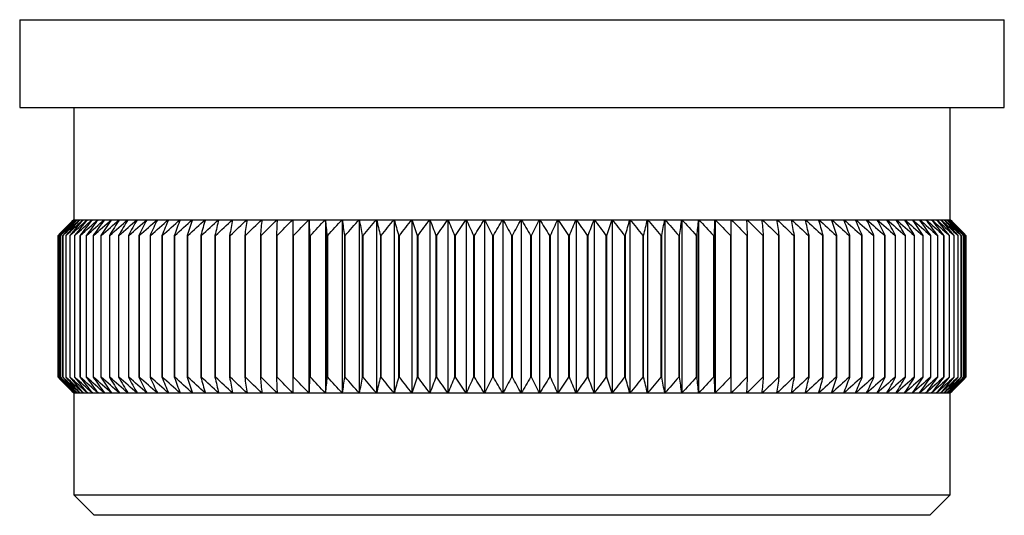
# Model space of a CAD drawing. Units: millimetres. Extents: x 10 to 584, y 10 to 410.
# Drawn here: x 231 to 279, y 194 to 219 of the extents above; entities that cross this region are included whole.
import ezdxf

# ---------------------------------------------------------------- set-up
doc = ezdxf.new("R2010")
doc.units = ezdxf.units.MM
doc.header["$LTSCALE"] = 2

msp = doc.modelspace()

# ---------------------------------------------------------------- linework, layer by layer
at = {"color": 7, "linetype": 'Continuous', "lineweight": 25}
for p, q in [((230.876, 218.765), (230.876, 214.456)), ((279.176, 214.456), (279.176, 218.765)), ((230.876, 214.456), (279.176, 214.456)), ((233.526, 214.456), (233.526, 208.956)), ((276.526, 208.956), (276.526, 214.456)), ((233.526, 208.956), (233.544, 208.956)), ((233.544, 208.956), (233.601, 208.956)), ((233.601, 208.956), (233.695, 208.956)), ((233.695, 208.956), (233.827, 208.956)), ((233.827, 208.956), (233.995, 208.956)), ((233.995, 208.956), (234.201, 208.956)), ((234.201, 208.956), (234.443, 208.956)), ((234.443, 208.956), (234.722, 208.956)), ((234.722, 208.956), (235.035, 208.956)), ((235.035, 208.956), (235.384, 208.956)), ((235.384, 208.956), (235.768, 208.956)), ((235.768, 208.956), (236.185, 208.956)), ((236.185, 208.956), (236.635, 208.956)), ((236.635, 208.956), (237.118, 208.956)), ((237.118, 208.956), (237.632, 208.956)), ((237.632, 208.956), (238.176, 208.956)), ((238.176, 208.956), (238.75, 208.956)), ((238.75, 208.956), (239.353, 208.956)), ((239.353, 208.956), (239.983, 208.956)), ((239.983, 208.956), (240.639, 208.956)), ((240.639, 208.956), (241.321, 208.956)), ((241.321, 208.956), (242.027, 208.956)), ((242.027, 208.956), (242.755, 208.956)), ((242.755, 208.956), (243.505, 208.956)), ((243.505, 208.956), (244.276, 208.956)), ((244.276, 208.956), (245.065, 208.956)), ((245.065, 208.956), (245.871, 208.956)), ((245.065, 208.956), (245.065, 200.456)), ((245.871, 208.956), (246.694, 208.956)), ((245.871, 208.956), (245.871, 200.456)), ((246.694, 208.956), (247.531, 208.956)), ((246.694, 208.956), (246.694, 200.456)), ((247.531, 208.956), (248.382, 208.956)), ((247.531, 208.956), (247.531, 200.456)), ((248.382, 208.956), (249.244, 208.956)), ((248.382, 208.956), (248.382, 200.456)), ((249.244, 208.956), (250.116, 208.956)), ((249.244, 208.956), (249.244, 200.456)), ((250.116, 208.956), (250.997, 208.956)), ((250.116, 208.956), (250.116, 200.456)), ((250.997, 208.956), (251.885, 208.956)), ((250.997, 208.956), (250.997, 200.456)), ((251.885, 208.956), (252.778, 208.956)), ((251.885, 208.956), (251.885, 200.456)), ((252.778, 208.956), (253.676, 208.956)), ((252.778, 208.956), (252.778, 200.456)), ((253.676, 208.956), (254.575, 208.956)), ((253.676, 208.956), (253.676, 200.456)), ((254.575, 208.956), (255.476, 208.956)), ((254.575, 208.956), (254.575, 200.456)), ((255.476, 208.956), (255.476, 200.456)), ((255.476, 208.956), (256.376, 208.956)), ((256.376, 208.956), (256.376, 200.456)), ((256.376, 208.956), (257.273, 208.956)), ((257.273, 208.956), (257.273, 200.456)), ((257.273, 208.956), (258.166, 208.956)), ((258.166, 208.956), (258.166, 200.456)), ((258.166, 208.956), (259.054, 208.956)), ((259.054, 208.956), (259.054, 200.456)), ((259.054, 208.956), (259.935, 208.956)), ((259.935, 208.956), (259.935, 200.456)), ((259.935, 208.956), (260.807, 208.956)), ((260.807, 208.956), (260.807, 200.456)), ((260.807, 208.956), (261.669, 208.956)), ((261.669, 208.956), (262.52, 208.956)), ((261.669, 208.956), (261.669, 200.456)), ((262.52, 208.956), (263.357, 208.956)), ((262.52, 208.956), (262.52, 200.456)), ((263.357, 208.956), (264.18, 208.956)), ((263.357, 208.956), (263.357, 200.456)), ((264.18, 208.956), (264.986, 208.956)), ((264.18, 208.956), (264.18, 200.456)), ((264.986, 208.956), (265.776, 208.956)), ((264.986, 208.956), (264.986, 200.456)), ((265.776, 208.956), (266.546, 208.956)), ((266.546, 208.956), (267.296, 208.956)), ((267.296, 208.956), (268.024, 208.956)), ((268.024, 208.956), (268.73, 208.956)), ((268.73, 208.956), (269.412, 208.956)), ((269.412, 208.956), (270.068, 208.956)), ((270.068, 208.956), (270.698, 208.956)), ((270.698, 208.956), (271.301, 208.956)), ((271.301, 208.956), (271.875, 208.956)), ((271.875, 208.956), (272.419, 208.956)), ((272.419, 208.956), (272.933, 208.956)), ((272.933, 208.956), (273.416, 208.956)), ((273.416, 208.956), (273.866, 208.956)), ((273.866, 208.956), (274.283, 208.956)), ((274.283, 208.956), (274.667, 208.956)), ((274.667, 208.956), (275.016, 208.956)), ((275.016, 208.956), (275.33, 208.956)), ((275.33, 208.956), (275.608, 208.956)), ((275.608, 208.956), (275.85, 208.956)), ((275.85, 208.956), (276.056, 208.956)), ((276.056, 208.956), (276.225, 208.956)), ((276.225, 208.956), (276.356, 208.956)), ((276.356, 208.956), (276.45, 208.956)), ((276.45, 208.956), (276.507, 208.956)), ((276.507, 208.956), (276.526, 208.956)), ((232.755, 208.181), (232.756, 208.181)), ((232.755, 208.181), (232.755, 201.231)), ((232.756, 201.231), (232.756, 208.181)), ((232.793, 208.181), (232.796, 208.181)), ((232.793, 208.181), (232.793, 201.231)), ((232.796, 201.231), (232.796, 208.181)), ((232.87, 208.181), (232.875, 208.181)), ((232.87, 208.181), (232.87, 201.231)), ((232.875, 201.231), (232.875, 208.181)), ((232.986, 208.181), (232.993, 208.181)), ((232.986, 208.181), (232.986, 201.231)), ((232.993, 201.231), (232.993, 208.181)), ((233.141, 208.181), (233.149, 208.181)), ((233.141, 208.181), (233.141, 201.231)), ((233.149, 201.231), (233.149, 208.181)), ((233.334, 208.181), (233.344, 208.181)), ((233.334, 208.181), (233.334, 201.231)), ((233.344, 201.231), (233.344, 208.181)), ((233.565, 208.181), (233.577, 208.181)), ((233.565, 208.181), (233.565, 201.231)), ((233.577, 201.231), (233.577, 208.181)), ((233.834, 208.181), (233.848, 208.181)), ((233.834, 208.181), (233.834, 201.231)), ((233.848, 201.231), (233.848, 208.181)), ((234.14, 208.181), (234.155, 208.181)), ((234.14, 208.181), (234.14, 201.231)), ((234.155, 201.231), (234.155, 208.181)), ((234.483, 208.181), (234.499, 208.181)), ((234.483, 208.181), (234.483, 201.231)), ((234.499, 201.231), (234.499, 208.181)), ((234.861, 208.181), (234.88, 208.181)), ((234.861, 208.181), (234.861, 201.231)), ((234.88, 201.231), (234.88, 208.181)), ((235.275, 208.181), (235.295, 208.181)), ((235.275, 208.181), (235.275, 201.231)), ((235.295, 201.231), (235.295, 208.181)), ((235.724, 208.181), (235.724, 201.231)), ((235.724, 208.181), (235.746, 208.181)), ((235.746, 201.231), (235.746, 208.181)), ((236.207, 208.181), (236.207, 201.231)), ((236.207, 208.181), (236.23, 208.181)), ((236.23, 201.231), (236.23, 208.181)), ((236.722, 208.181), (236.722, 201.231)), ((236.722, 208.181), (236.747, 208.181)), ((236.747, 201.231), (236.747, 208.181)), ((237.27, 208.181), (237.27, 201.231)), ((237.27, 208.181), (237.296, 208.181)), ((237.296, 201.231), (237.296, 208.181)), ((237.849, 208.181), (237.849, 201.231)), ((237.849, 208.181), (237.876, 208.181)), ((237.876, 201.231), (237.876, 208.181)), ((238.458, 208.181), (238.458, 201.231)), ((238.458, 208.181), (238.487, 208.181)), ((238.487, 201.231), (238.487, 208.181)), ((239.096, 208.181), (239.096, 201.231)), ((239.096, 208.181), (239.126, 208.181)), ((239.126, 201.231), (239.126, 208.181)), ((239.762, 208.181), (239.762, 201.231)), ((239.762, 208.181), (239.793, 208.181)), ((239.793, 201.231), (239.793, 208.181)), ((240.454, 208.181), (240.454, 201.231)), ((240.454, 208.181), (240.487, 208.181)), ((240.487, 201.231), (240.487, 208.181)), ((241.173, 208.181), (241.173, 201.231)), ((241.173, 208.181), (241.206, 208.181)), ((241.206, 201.231), (241.206, 208.181)), ((241.915, 208.181), (241.915, 201.231)), ((241.915, 208.181), (241.95, 208.181)), ((241.95, 201.231), (241.95, 208.181)), ((242.681, 208.181), (242.681, 201.231)), ((242.681, 208.181), (242.717, 208.181)), ((242.717, 201.231), (242.717, 208.181)), ((243.468, 208.181), (243.468, 201.231)), ((243.468, 208.181), (243.505, 208.181)), ((243.505, 201.231), (243.505, 208.181)), ((244.276, 208.181), (244.276, 201.231)), ((244.276, 208.181), (244.313, 208.181)), ((244.313, 201.231), (244.313, 208.181)), ((245.102, 208.181), (245.141, 208.181)), ((245.102, 208.181), (245.102, 201.231)), ((245.141, 201.231), (245.141, 208.181)), ((245.946, 208.181), (245.946, 201.231)), ((245.946, 208.181), (245.985, 208.181)), ((245.985, 201.231), (245.985, 208.181)), ((246.806, 208.181), (246.806, 201.231)), ((246.806, 208.181), (246.846, 208.181)), ((246.846, 201.231), (246.846, 208.181)), ((247.68, 208.181), (247.721, 208.181)), ((247.68, 208.181), (247.68, 201.231)), ((247.721, 201.231), (247.721, 208.181)), ((248.567, 208.181), (248.567, 201.231)), ((248.567, 208.181), (248.608, 208.181)), ((248.608, 201.231), (248.608, 208.181)), ((249.465, 208.181), (249.465, 201.231)), ((249.465, 208.181), (249.507, 208.181)), ((249.507, 201.231), (249.507, 208.181)), ((250.373, 208.181), (250.416, 208.181)), ((250.373, 208.181), (250.373, 201.231)), ((250.416, 201.231), (250.416, 208.181)), ((251.29, 208.181), (251.29, 201.231)), ((251.29, 208.181), (251.332, 208.181)), ((251.332, 201.231), (251.332, 208.181)), ((252.212, 208.181), (252.212, 201.231)), ((252.212, 208.181), (252.255, 208.181)), ((252.255, 201.231), (252.255, 208.181)), ((253.14, 208.181), (253.14, 201.231)), ((253.14, 208.181), (253.183, 208.181)), ((253.183, 201.231), (253.183, 208.181)), ((254.071, 208.181), (254.071, 201.231)), ((254.071, 208.181), (254.114, 208.181)), ((254.114, 201.231), (254.114, 208.181)), ((255.004, 208.181), (255.004, 201.231)), ((255.004, 208.181), (255.047, 208.181)), ((255.047, 201.231), (255.047, 208.181)), ((255.937, 208.181), (255.937, 201.231)), ((255.937, 208.181), (255.98, 208.181)), ((255.98, 201.231), (255.98, 208.181)), ((256.868, 208.181), (256.911, 208.181)), ((256.868, 208.181), (256.868, 201.231)), ((256.911, 201.231), (256.911, 208.181)), ((257.796, 208.181), (257.796, 201.231)), ((257.796, 208.181), (257.839, 208.181)), ((257.839, 201.231), (257.839, 208.181)), ((258.719, 208.181), (258.719, 201.231)), ((258.719, 208.181), (258.762, 208.181)), ((258.762, 201.231), (258.762, 208.181)), ((259.636, 208.181), (259.636, 201.231)), ((259.636, 208.181), (259.678, 208.181)), ((259.678, 201.231), (259.678, 208.181)), ((260.544, 208.181), (260.586, 208.181)), ((260.544, 208.181), (260.544, 201.231)), ((260.586, 201.231), (260.586, 208.181)), ((261.443, 208.181), (261.443, 201.231)), ((261.443, 208.181), (261.484, 208.181)), ((261.484, 201.231), (261.484, 208.181)), ((262.331, 208.181), (262.331, 201.231)), ((262.331, 208.181), (262.372, 208.181)), ((262.372, 201.231), (262.372, 208.181)), ((263.205, 208.181), (263.205, 201.231)), ((263.205, 208.181), (263.246, 208.181)), ((263.246, 201.231), (263.246, 208.181)), ((264.066, 208.181), (264.105, 208.181)), ((264.066, 208.181), (264.066, 201.231)), ((264.105, 201.231), (264.105, 208.181)), ((264.91, 208.181), (264.949, 208.181)), ((264.91, 208.181), (264.91, 201.231)), ((264.949, 201.231), (264.949, 208.181)), ((265.738, 208.181), (265.776, 208.181)), ((265.738, 208.181), (265.738, 201.231)), ((265.776, 201.231), (265.776, 208.181)), ((266.546, 208.181), (266.546, 201.231)), ((266.546, 208.181), (266.583, 208.181)), ((266.583, 201.231), (266.583, 208.181)), ((267.334, 208.181), (267.334, 201.231)), ((267.334, 208.181), (267.37, 208.181)), ((267.37, 201.231), (267.37, 208.181)), ((268.101, 208.181), (268.136, 208.181)), ((268.101, 208.181), (268.101, 201.231)), ((268.136, 201.231), (268.136, 208.181)), ((268.845, 208.181), (268.879, 208.181)), ((268.845, 208.181), (268.845, 201.231)), ((268.879, 201.231), (268.879, 208.181)), ((269.564, 208.181), (269.564, 201.231)), ((269.564, 208.181), (269.597, 208.181)), ((269.597, 201.231), (269.597, 208.181)), ((270.258, 208.181), (270.29, 208.181)), ((270.258, 208.181), (270.258, 201.231)), ((270.29, 201.231), (270.29, 208.181)), ((270.925, 208.181), (270.956, 208.181)), ((270.925, 208.181), (270.925, 201.231)), ((270.956, 201.231), (270.956, 208.181)), ((271.565, 208.181), (271.594, 208.181)), ((271.565, 208.181), (271.565, 201.231)), ((271.594, 201.231), (271.594, 208.181)), ((272.175, 208.181), (272.175, 201.231)), ((272.175, 208.181), (272.203, 208.181)), ((272.203, 201.231), (272.203, 208.181)), ((272.755, 208.181), (272.755, 201.231)), ((272.755, 208.181), (272.781, 208.181)), ((272.781, 201.231), (272.781, 208.181)), ((273.304, 208.181), (273.329, 208.181)), ((273.304, 208.181), (273.304, 201.231)), ((273.329, 201.231), (273.329, 208.181)), ((273.821, 208.181), (273.821, 201.231)), ((273.821, 208.181), (273.845, 208.181)), ((273.845, 201.231), (273.845, 208.181)), ((274.305, 208.181), (274.305, 201.231)), ((274.305, 208.181), (274.327, 208.181)), ((274.327, 201.231), (274.327, 208.181)), ((274.756, 208.181), (274.756, 201.231)), ((274.756, 208.181), (274.776, 208.181)), ((274.776, 201.231), (274.776, 208.181)), ((275.171, 208.181), (275.171, 201.231)), ((275.171, 208.181), (275.19, 208.181)), ((275.19, 201.231), (275.19, 208.181)), ((275.552, 208.181), (275.552, 201.231)), ((275.552, 208.181), (275.568, 208.181)), ((275.568, 201.231), (275.568, 208.181)), ((275.896, 208.181), (275.911, 208.181)), ((275.896, 208.181), (275.896, 201.231)), ((275.911, 201.231), (275.911, 208.181)), ((276.204, 208.181), (276.204, 201.231)), ((276.204, 208.181), (276.217, 208.181)), ((276.217, 201.231), (276.217, 208.181)), ((276.474, 208.181), (276.486, 208.181)), ((276.474, 208.181), (276.474, 201.231)), ((276.486, 201.231), (276.486, 208.181)), ((276.707, 208.181), (276.707, 201.231)), ((276.707, 208.181), (276.717, 208.181)), ((276.717, 201.231), (276.717, 208.181)), ((276.902, 208.181), (276.902, 201.231)), ((276.902, 208.181), (276.91, 208.181)), ((276.91, 201.231), (276.91, 208.181)), ((277.058, 208.181), (277.058, 201.231)), ((277.058, 208.181), (277.065, 208.181)), ((277.065, 201.231), (277.065, 208.181)), ((277.176, 208.181), (277.181, 208.181)), ((277.176, 208.181), (277.176, 201.231)), ((277.181, 201.231), (277.181, 208.181)), ((277.255, 208.181), (277.255, 201.231)), ((277.255, 208.181), (277.258, 208.181)), ((277.258, 201.231), (277.258, 208.181)), ((277.295, 208.181), (277.295, 201.231)), ((277.295, 208.181), (277.296, 208.181)), ((277.296, 201.231), (277.296, 208.181)), ((232.755, 201.231), (232.756, 201.231)), ((232.793, 201.231), (232.796, 201.231)), ((232.87, 201.231), (232.875, 201.231)), ((232.986, 201.231), (232.993, 201.231)), ((233.141, 201.231), (233.149, 201.231)), ((233.334, 201.231), (233.344, 201.231)), ((233.565, 201.231), (233.577, 201.231)), ((233.834, 201.231), (233.848, 201.231)), ((234.14, 201.231), (234.155, 201.231)), ((234.483, 201.231), (234.499, 201.231)), ((234.861, 201.231), (234.88, 201.231)), ((235.275, 201.231), (235.295, 201.231)), ((235.724, 201.231), (235.746, 201.231)), ((236.207, 201.231), (236.23, 201.231)), ((236.722, 201.231), (236.747, 201.231)), ((237.27, 201.231), (237.296, 201.231)), ((237.849, 201.231), (237.876, 201.231)), ((238.458, 201.231), (238.487, 201.231)), ((239.096, 201.231), (239.126, 201.231)), ((239.762, 201.231), (239.793, 201.231)), ((240.454, 201.231), (240.487, 201.231)), ((241.173, 201.231), (241.206, 201.231)), ((241.915, 201.231), (241.95, 201.231)), ((242.681, 201.231), (242.717, 201.231)), ((243.468, 201.231), (243.505, 201.231)), ((244.276, 201.231), (244.313, 201.231)), ((245.102, 201.231), (245.141, 201.231)), ((245.946, 201.231), (245.985, 201.231)), ((246.806, 201.231), (246.846, 201.231)), ((247.68, 201.231), (247.721, 201.231)), ((248.567, 201.231), (248.608, 201.231)), ((249.465, 201.231), (249.507, 201.231)), ((250.373, 201.231), (250.416, 201.231)), ((251.29, 201.231), (251.332, 201.231)), ((252.212, 201.231), (252.255, 201.231)), ((253.14, 201.231), (253.183, 201.231)), ((254.071, 201.231), (254.114, 201.231)), ((255.004, 201.231), (255.047, 201.231)), ((255.937, 201.231), (255.98, 201.231)), ((256.868, 201.231), (256.911, 201.231)), ((257.796, 201.231), (257.839, 201.231)), ((258.719, 201.231), (258.762, 201.231)), ((259.636, 201.231), (259.678, 201.231)), ((260.544, 201.231), (260.586, 201.231)), ((261.443, 201.231), (261.484, 201.231)), ((262.331, 201.231), (262.372, 201.231)), ((263.205, 201.231), (263.246, 201.231)), ((264.066, 201.231), (264.105, 201.231)), ((264.91, 201.231), (264.949, 201.231)), ((265.738, 201.231), (265.776, 201.231)), ((266.546, 201.231), (266.583, 201.231)), ((267.334, 201.231), (267.37, 201.231)), ((268.101, 201.231), (268.136, 201.231)), ((268.845, 201.231), (268.879, 201.231)), ((269.564, 201.231), (269.597, 201.231)), ((270.258, 201.231), (270.29, 201.231)), ((270.925, 201.231), (270.956, 201.231)), ((271.565, 201.231), (271.594, 201.231)), ((272.175, 201.231), (272.203, 201.231)), ((272.755, 201.231), (272.781, 201.231)), ((273.304, 201.231), (273.329, 201.231)), ((273.821, 201.231), (273.845, 201.231)), ((274.305, 201.231), (274.327, 201.231)), ((274.756, 201.231), (274.776, 201.231)), ((275.171, 201.231), (275.19, 201.231)), ((275.552, 201.231), (275.568, 201.231)), ((275.896, 201.231), (275.911, 201.231)), ((276.204, 201.231), (276.217, 201.231)), ((276.474, 201.231), (276.486, 201.231)), ((276.707, 201.231), (276.717, 201.231)), ((276.902, 201.231), (276.91, 201.231)), ((277.058, 201.231), (277.065, 201.231)), ((277.176, 201.231), (277.181, 201.231)), ((277.255, 201.231), (277.258, 201.231)), ((277.295, 201.231), (277.296, 201.231)), ((233.526, 200.456), (233.526, 195.456)), ((233.526, 200.456), (233.544, 200.456)), ((233.544, 200.456), (233.601, 200.456)), ((233.601, 200.456), (233.695, 200.456)), ((233.695, 200.456), (233.827, 200.456)), ((233.827, 200.456), (233.995, 200.456)), ((233.995, 200.456), (234.201, 200.456)), ((234.201, 200.456), (234.443, 200.456)), ((234.443, 200.456), (234.722, 200.456)), ((234.722, 200.456), (235.035, 200.456)), ((235.035, 200.456), (235.384, 200.456)), ((235.384, 200.456), (235.768, 200.456)), ((235.768, 200.456), (236.185, 200.456)), ((236.185, 200.456), (236.635, 200.456)), ((236.635, 200.456), (237.118, 200.456)), ((237.118, 200.456), (237.632, 200.456)), ((237.632, 200.456), (238.176, 200.456)), ((238.176, 200.456), (238.75, 200.456)), ((238.75, 200.456), (239.353, 200.456)), ((239.353, 200.456), (239.983, 200.456)), ((239.983, 200.456), (240.639, 200.456)), ((240.639, 200.456), (241.321, 200.456)), ((241.321, 200.456), (242.027, 200.456)), ((242.027, 200.456), (242.755, 200.456)), ((242.755, 200.456), (243.505, 200.456)), ((243.505, 200.456), (244.276, 200.456)), ((244.276, 200.456), (245.065, 200.456)), ((245.065, 200.456), (245.871, 200.456)), ((245.871, 200.456), (246.694, 200.456)), ((246.694, 200.456), (247.531, 200.456)), ((247.531, 200.456), (248.382, 200.456)), ((248.382, 200.456), (249.244, 200.456)), ((249.244, 200.456), (250.116, 200.456)), ((250.116, 200.456), (250.997, 200.456)), ((250.997, 200.456), (251.885, 200.456)), ((251.885, 200.456), (252.778, 200.456)), ((252.778, 200.456), (253.676, 200.456)), ((253.676, 200.456), (254.575, 200.456)), ((254.575, 200.456), (255.476, 200.456)), ((255.476, 200.456), (256.376, 200.456)), ((256.376, 200.456), (257.273, 200.456)), ((257.273, 200.456), (258.166, 200.456)), ((258.166, 200.456), (259.054, 200.456)), ((259.054, 200.456), (259.935, 200.456)), ((259.935, 200.456), (260.807, 200.456)), ((260.807, 200.456), (261.669, 200.456)), ((261.669, 200.456), (262.52, 200.456)), ((262.52, 200.456), (263.357, 200.456)), ((263.357, 200.456), (264.18, 200.456)), ((264.18, 200.456), (264.986, 200.456)), ((264.986, 200.456), (265.776, 200.456)), ((265.776, 200.456), (266.546, 200.456)), ((266.546, 200.456), (267.296, 200.456)), ((267.296, 200.456), (268.024, 200.456)), ((268.024, 200.456), (268.73, 200.456)), ((268.73, 200.456), (269.412, 200.456)), ((269.412, 200.456), (270.068, 200.456)), ((270.068, 200.456), (270.698, 200.456)), ((270.698, 200.456), (271.301, 200.456)), ((271.301, 200.456), (271.875, 200.456)), ((271.875, 200.456), (272.419, 200.456)), ((272.419, 200.456), (272.933, 200.456)), ((272.933, 200.456), (273.416, 200.456)), ((273.416, 200.456), (273.866, 200.456)), ((273.866, 200.456), (274.283, 200.456)), ((274.283, 200.456), (274.667, 200.456)), ((274.667, 200.456), (275.016, 200.456)), ((275.016, 200.456), (275.33, 200.456)), ((275.33, 200.456), (275.608, 200.456)), ((275.608, 200.456), (275.85, 200.456)), ((275.85, 200.456), (276.056, 200.456)), ((276.056, 200.456), (276.225, 200.456)), ((276.225, 200.456), (276.356, 200.456)), ((276.356, 200.456), (276.45, 200.456)), ((276.45, 200.456), (276.507, 200.456)), ((276.507, 200.456), (276.526, 200.456)), ((276.526, 195.456), (276.526, 200.456)), ((233.526, 195.456), (234.526, 194.456)), ((233.526, 195.456), (276.526, 195.456)), ((275.526, 194.456), (276.526, 195.456)), ((275.526, 194.456), (234.526, 194.456))]:
    msp.add_line(p, q, dxfattribs=at)
at = {"color": 8, "linetype": 'Continuous', "lineweight": 25}
msp.add_line((230.876, 218.765), (279.176, 218.765), dxfattribs=at)
at = {"color": 7, "linetype": 'Continuous', "lineweight": 25}
for points in [[(233.526, 208.956), (233.268, 208.698), (233.011, 208.44), (232.755, 208.181)], [(232.756, 208.181), (233.018, 208.44), (233.281, 208.698), (233.544, 208.956)], [(233.544, 208.956), (233.293, 208.698), (233.043, 208.44), (232.793, 208.181)], [(232.796, 208.181), (233.064, 208.44), (233.332, 208.698), (233.601, 208.956)], [(233.601, 208.956), (233.357, 208.698), (233.113, 208.44), (232.87, 208.181)], [(232.875, 208.181), (233.148, 208.44), (233.421, 208.698), (233.695, 208.956)], [(233.695, 208.956), (233.458, 208.698), (233.222, 208.44), (232.986, 208.181)], [(232.993, 208.181), (233.27, 208.44), (233.548, 208.698), (233.827, 208.956)], [(233.827, 208.956), (233.598, 208.698), (233.369, 208.44), (233.141, 208.181)], [(233.149, 208.181), (233.431, 208.44), (233.713, 208.698), (233.995, 208.956)], [(233.995, 208.956), (233.774, 208.698), (233.554, 208.44), (233.334, 208.181)], [(233.344, 208.181), (233.629, 208.44), (233.915, 208.698), (234.201, 208.956)], [(234.201, 208.956), (233.989, 208.698), (233.777, 208.44), (233.565, 208.181)], [(233.577, 208.181), (233.865, 208.44), (234.154, 208.698), (234.443, 208.956)], [(234.443, 208.956), (234.24, 208.698), (234.037, 208.44), (233.834, 208.181)], [(233.848, 208.181), (234.138, 208.44), (234.429, 208.698), (234.722, 208.956)], [(234.722, 208.956), (234.527, 208.698), (234.333, 208.44), (234.14, 208.181)], [(234.155, 208.181), (234.448, 208.44), (234.741, 208.698), (235.035, 208.956)], [(235.035, 208.956), (234.851, 208.698), (234.667, 208.44), (234.483, 208.181)], [(234.499, 208.181), (234.794, 208.44), (235.089, 208.698), (235.384, 208.956)], [(235.384, 208.956), (235.21, 208.698), (235.035, 208.44), (234.861, 208.181)], [(234.88, 208.181), (235.175, 208.44), (235.471, 208.698), (235.768, 208.956)], [(235.768, 208.956), (235.603, 208.698), (235.439, 208.44), (235.275, 208.181)], [(235.295, 208.181), (235.591, 208.44), (235.888, 208.698), (236.185, 208.956)], [(236.185, 208.956), (236.031, 208.698), (235.877, 208.44), (235.724, 208.181)], [(235.746, 208.181), (236.042, 208.44), (236.338, 208.698), (236.635, 208.956)], [(236.635, 208.956), (236.492, 208.698), (236.349, 208.44), (236.207, 208.181)], [(236.23, 208.181), (236.525, 208.44), (236.821, 208.698), (237.118, 208.956)], [(237.118, 208.956), (236.986, 208.698), (236.854, 208.44), (236.722, 208.181)], [(236.747, 208.181), (237.041, 208.44), (237.336, 208.698), (237.632, 208.956)], [(237.632, 208.956), (237.511, 208.698), (237.39, 208.44), (237.27, 208.181)], [(237.296, 208.181), (237.589, 208.44), (237.882, 208.698), (238.176, 208.956)], [(238.176, 208.956), (238.067, 208.698), (237.958, 208.44), (237.849, 208.181)], [(237.876, 208.181), (238.167, 208.44), (238.458, 208.698), (238.75, 208.956)], [(238.75, 208.956), (238.652, 208.698), (238.555, 208.44), (238.458, 208.181)], [(238.487, 208.181), (238.775, 208.44), (239.063, 208.698), (239.353, 208.956)], [(239.353, 208.956), (239.267, 208.698), (239.181, 208.44), (239.096, 208.181)], [(239.126, 208.181), (239.411, 208.44), (239.696, 208.698), (239.983, 208.956)], [(239.983, 208.956), (239.909, 208.698), (239.835, 208.44), (239.762, 208.181)], [(239.793, 208.181), (240.074, 208.44), (240.357, 208.698), (240.639, 208.956)], [(240.639, 208.956), (240.577, 208.698), (240.516, 208.44), (240.454, 208.181)], [(240.487, 208.181), (240.764, 208.44), (241.042, 208.698), (241.321, 208.956)], [(241.321, 208.956), (241.271, 208.698), (241.222, 208.44), (241.173, 208.181)], [(241.206, 208.181), (241.479, 208.44), (241.753, 208.698), (242.027, 208.956)], [(242.027, 208.956), (241.989, 208.698), (241.952, 208.44), (241.915, 208.181)], [(241.95, 208.181), (242.218, 208.44), (242.486, 208.698), (242.755, 208.956)], [(242.755, 208.956), (242.73, 208.698), (242.706, 208.44), (242.681, 208.181)], [(242.717, 208.181), (242.979, 208.44), (243.242, 208.698), (243.505, 208.956)], [(243.505, 208.956), (243.493, 208.698), (243.48, 208.44), (243.468, 208.181)], [(243.505, 208.181), (243.761, 208.44), (244.018, 208.698), (244.276, 208.956)], [(244.276, 208.956), (244.276, 208.698), (244.276, 208.44), (244.276, 208.181)], [(244.313, 208.181), (244.563, 208.44), (244.814, 208.698), (245.065, 208.956)], [(245.065, 208.956), (245.077, 208.698), (245.09, 208.44), (245.102, 208.181)], [(245.141, 208.181), (245.384, 208.44), (245.627, 208.698), (245.871, 208.956)], [(245.871, 208.956), (245.896, 208.698), (245.921, 208.44), (245.946, 208.181)], [(245.985, 208.181), (246.221, 208.44), (246.457, 208.698), (246.694, 208.956)], [(246.694, 208.956), (246.731, 208.698), (246.768, 208.44), (246.806, 208.181)], [(246.846, 208.181), (247.074, 208.44), (247.302, 208.698), (247.531, 208.956)], [(247.531, 208.956), (247.581, 208.698), (247.63, 208.44), (247.68, 208.181)], [(247.721, 208.181), (247.94, 208.44), (248.161, 208.698), (248.382, 208.956)], [(248.382, 208.956), (248.444, 208.698), (248.505, 208.44), (248.567, 208.181)], [(248.608, 208.181), (248.82, 208.44), (249.031, 208.698), (249.244, 208.956)], [(249.244, 208.956), (249.318, 208.698), (249.392, 208.44), (249.465, 208.181)], [(249.507, 208.181), (249.71, 208.44), (249.913, 208.698), (250.116, 208.956)], [(250.116, 208.956), (250.202, 208.698), (250.288, 208.44), (250.373, 208.181)], [(250.416, 208.181), (250.609, 208.44), (250.803, 208.698), (250.997, 208.956)], [(250.997, 208.956), (251.095, 208.698), (251.192, 208.44), (251.29, 208.181)], [(251.332, 208.181), (251.516, 208.44), (251.7, 208.698), (251.885, 208.956)], [(251.885, 208.956), (251.994, 208.698), (252.103, 208.44), (252.212, 208.181)], [(252.255, 208.181), (252.429, 208.44), (252.603, 208.698), (252.778, 208.956)], [(252.778, 208.956), (252.899, 208.698), (253.02, 208.44), (253.14, 208.181)], [(253.183, 208.181), (253.347, 208.44), (253.511, 208.698), (253.676, 208.956)], [(253.676, 208.956), (253.808, 208.698), (253.94, 208.44), (254.071, 208.181)], [(254.114, 208.181), (254.268, 208.44), (254.421, 208.698), (254.575, 208.956)], [(254.575, 208.956), (254.719, 208.698), (254.861, 208.44), (255.004, 208.181)], [(255.047, 208.181), (255.19, 208.44), (255.333, 208.698), (255.476, 208.956)], [(255.476, 208.956), (255.63, 208.698), (255.784, 208.44), (255.937, 208.181)], [(255.98, 208.181), (256.112, 208.44), (256.243, 208.698), (256.376, 208.956)], [(256.376, 208.956), (256.54, 208.698), (256.704, 208.44), (256.868, 208.181)], [(256.911, 208.181), (257.031, 208.44), (257.152, 208.698), (257.273, 208.956)], [(257.273, 208.956), (257.448, 208.698), (257.622, 208.44), (257.796, 208.181)], [(257.839, 208.181), (257.948, 208.44), (258.057, 208.698), (258.166, 208.956)], [(258.166, 208.956), (258.351, 208.698), (258.535, 208.44), (258.719, 208.181)], [(258.762, 208.181), (258.859, 208.44), (258.957, 208.698), (259.054, 208.956)], [(259.054, 208.956), (259.249, 208.698), (259.442, 208.44), (259.636, 208.181)], [(259.678, 208.181), (259.763, 208.44), (259.849, 208.698), (259.935, 208.956)], [(259.935, 208.956), (260.139, 208.698), (260.342, 208.44), (260.544, 208.181)], [(260.586, 208.181), (260.66, 208.44), (260.733, 208.698), (260.807, 208.956)], [(260.807, 208.956), (261.02, 208.698), (261.232, 208.44), (261.443, 208.181)], [(261.484, 208.181), (261.546, 208.44), (261.608, 208.698), (261.669, 208.956)], [(261.669, 208.956), (261.89, 208.698), (262.111, 208.44), (262.331, 208.181)], [(262.372, 208.181), (262.421, 208.44), (262.47, 208.698), (262.52, 208.956)], [(262.52, 208.956), (262.749, 208.698), (262.977, 208.44), (263.205, 208.181)], [(263.246, 208.181), (263.283, 208.44), (263.32, 208.698), (263.357, 208.956)], [(263.357, 208.956), (263.594, 208.698), (263.83, 208.44), (264.066, 208.181)], [(264.105, 208.181), (264.13, 208.44), (264.155, 208.698), (264.18, 208.956)], [(264.18, 208.956), (264.424, 208.698), (264.668, 208.44), (264.91, 208.181)], [(264.949, 208.181), (264.962, 208.44), (264.974, 208.698), (264.986, 208.956)], [(264.986, 208.956), (265.238, 208.698), (265.488, 208.44), (265.738, 208.181)], [(265.776, 208.181), (265.776, 208.44), (265.776, 208.698), (265.776, 208.956)], [(265.776, 208.956), (266.033, 208.698), (266.29, 208.44), (266.546, 208.181)], [(266.583, 208.181), (266.571, 208.44), (266.558, 208.698), (266.546, 208.956)], [(266.546, 208.956), (266.809, 208.698), (267.072, 208.44), (267.334, 208.181)], [(267.37, 208.181), (267.346, 208.44), (267.321, 208.698), (267.296, 208.956)], [(267.296, 208.956), (267.565, 208.698), (267.833, 208.44), (268.101, 208.181)], [(268.136, 208.181), (268.099, 208.44), (268.062, 208.698), (268.024, 208.956)], [(268.024, 208.956), (268.299, 208.698), (268.572, 208.44), (268.845, 208.181)], [(268.879, 208.181), (268.829, 208.44), (268.78, 208.698), (268.73, 208.956)], [(268.73, 208.956), (269.009, 208.698), (269.287, 208.44), (269.564, 208.181)], [(269.597, 208.181), (269.535, 208.44), (269.474, 208.698), (269.412, 208.956)], [(269.412, 208.956), (269.695, 208.698), (269.977, 208.44), (270.258, 208.181)], [(270.29, 208.181), (270.216, 208.44), (270.142, 208.698), (270.068, 208.956)], [(270.068, 208.956), (270.355, 208.698), (270.64, 208.44), (270.925, 208.181)], [(270.956, 208.181), (270.87, 208.44), (270.784, 208.698), (270.698, 208.956)], [(270.698, 208.956), (270.988, 208.698), (271.277, 208.44), (271.565, 208.181)], [(271.594, 208.181), (271.496, 208.44), (271.399, 208.698), (271.301, 208.956)], [(271.301, 208.956), (271.593, 208.698), (271.884, 208.44), (272.175, 208.181)], [(272.203, 208.181), (272.094, 208.44), (271.984, 208.698), (271.875, 208.956)], [(271.875, 208.956), (272.169, 208.698), (272.463, 208.44), (272.755, 208.181)], [(272.781, 208.181), (272.661, 208.44), (272.54, 208.698), (272.419, 208.956)], [(272.419, 208.956), (272.715, 208.698), (273.01, 208.44), (273.304, 208.181)], [(273.329, 208.181), (273.197, 208.44), (273.066, 208.698), (272.933, 208.956)], [(272.933, 208.956), (273.23, 208.698), (273.526, 208.44), (273.821, 208.181)], [(273.845, 208.181), (273.702, 208.44), (273.559, 208.698), (273.416, 208.956)], [(273.416, 208.956), (273.713, 208.698), (274.01, 208.44), (274.305, 208.181)], [(274.327, 208.181), (274.174, 208.44), (274.02, 208.698), (273.866, 208.956)], [(273.866, 208.956), (274.163, 208.698), (274.46, 208.44), (274.756, 208.181)], [(274.776, 208.181), (274.612, 208.44), (274.448, 208.698), (274.283, 208.956)], [(274.283, 208.956), (274.58, 208.698), (274.876, 208.44), (275.171, 208.181)], [(275.19, 208.181), (275.016, 208.44), (274.842, 208.698), (274.667, 208.956)], [(274.667, 208.956), (274.963, 208.698), (275.257, 208.44), (275.552, 208.181)], [(275.568, 208.181), (275.385, 208.44), (275.2, 208.698), (275.016, 208.956)], [(275.016, 208.956), (275.31, 208.698), (275.603, 208.44), (275.896, 208.181)], [(275.911, 208.181), (275.718, 208.44), (275.524, 208.698), (275.33, 208.956)], [(275.33, 208.956), (275.622, 208.698), (275.913, 208.44), (276.204, 208.181)], [(276.217, 208.181), (276.015, 208.44), (275.812, 208.698), (275.608, 208.956)], [(275.608, 208.956), (275.897, 208.698), (276.186, 208.44), (276.474, 208.181)], [(276.486, 208.181), (276.274, 208.44), (276.063, 208.698), (275.85, 208.956)], [(275.85, 208.956), (276.137, 208.698), (276.422, 208.44), (276.707, 208.181)], [(276.717, 208.181), (276.497, 208.44), (276.277, 208.698), (276.056, 208.956)], [(276.056, 208.956), (276.339, 208.698), (276.621, 208.44), (276.902, 208.181)], [(276.91, 208.181), (276.682, 208.44), (276.454, 208.698), (276.225, 208.956)], [(276.225, 208.956), (276.503, 208.698), (276.781, 208.44), (277.058, 208.181)], [(277.065, 208.181), (276.829, 208.44), (276.593, 208.698), (276.356, 208.956)], [(276.356, 208.956), (276.63, 208.698), (276.904, 208.44), (277.176, 208.181)], [(277.181, 208.181), (276.938, 208.44), (276.694, 208.698), (276.45, 208.956)], [(276.45, 208.956), (276.719, 208.698), (276.988, 208.44), (277.255, 208.181)], [(277.258, 208.181), (277.008, 208.44), (276.758, 208.698), (276.507, 208.956)], [(276.507, 208.956), (276.77, 208.698), (277.033, 208.44), (277.295, 208.181)], [(277.296, 208.181), (277.04, 208.44), (276.783, 208.698), (276.526, 208.956)], [(232.755, 201.231), (233.011, 200.972), (233.268, 200.713), (233.526, 200.456)], [(233.544, 200.456), (233.281, 200.713), (233.018, 200.972), (232.756, 201.231)], [(232.793, 201.231), (233.043, 200.972), (233.293, 200.713), (233.544, 200.456)], [(233.601, 200.456), (233.332, 200.713), (233.064, 200.972), (232.796, 201.231)], [(232.87, 201.231), (233.113, 200.972), (233.357, 200.713), (233.601, 200.456)], [(233.695, 200.456), (233.421, 200.713), (233.148, 200.972), (232.875, 201.231)], [(232.986, 201.231), (233.222, 200.972), (233.458, 200.713), (233.695, 200.456)], [(233.827, 200.456), (233.548, 200.713), (233.27, 200.972), (232.993, 201.231)], [(233.141, 201.231), (233.369, 200.972), (233.598, 200.713), (233.827, 200.456)], [(233.995, 200.456), (233.713, 200.713), (233.431, 200.972), (233.149, 201.231)], [(233.334, 201.231), (233.554, 200.972), (233.774, 200.713), (233.995, 200.456)], [(234.201, 200.456), (233.915, 200.713), (233.629, 200.972), (233.344, 201.231)], [(233.565, 201.231), (233.777, 200.972), (233.989, 200.713), (234.201, 200.456)], [(234.443, 200.456), (234.154, 200.713), (233.865, 200.972), (233.577, 201.231)], [(233.834, 201.231), (234.037, 200.972), (234.24, 200.713), (234.443, 200.456)], [(234.722, 200.456), (234.429, 200.713), (234.138, 200.972), (233.848, 201.231)], [(234.14, 201.231), (234.333, 200.972), (234.527, 200.713), (234.722, 200.456)], [(235.035, 200.456), (234.741, 200.713), (234.448, 200.972), (234.155, 201.231)], [(234.483, 201.231), (234.667, 200.972), (234.851, 200.713), (235.035, 200.456)], [(235.384, 200.456), (235.089, 200.713), (234.794, 200.972), (234.499, 201.231)], [(234.861, 201.231), (235.035, 200.972), (235.21, 200.713), (235.384, 200.456)], [(235.768, 200.456), (235.471, 200.713), (235.175, 200.972), (234.88, 201.231)], [(235.275, 201.231), (235.439, 200.972), (235.603, 200.713), (235.768, 200.456)], [(236.185, 200.456), (235.888, 200.713), (235.591, 200.972), (235.295, 201.231)], [(235.724, 201.231), (235.877, 200.972), (236.031, 200.713), (236.185, 200.456)], [(236.635, 200.456), (236.338, 200.713), (236.042, 200.972), (235.746, 201.231)], [(236.207, 201.231), (236.349, 200.972), (236.492, 200.713), (236.635, 200.456)], [(237.118, 200.456), (236.821, 200.713), (236.525, 200.972), (236.23, 201.231)], [(236.722, 201.231), (236.854, 200.972), (236.986, 200.713), (237.118, 200.456)], [(237.632, 200.456), (237.336, 200.713), (237.041, 200.972), (236.747, 201.231)], [(237.27, 201.231), (237.39, 200.972), (237.511, 200.713), (237.632, 200.456)], [(238.176, 200.456), (237.882, 200.713), (237.589, 200.972), (237.296, 201.231)], [(237.849, 201.231), (237.958, 200.972), (238.067, 200.713), (238.176, 200.456)], [(238.75, 200.456), (238.458, 200.713), (238.167, 200.972), (237.876, 201.231)], [(238.458, 201.231), (238.555, 200.972), (238.652, 200.713), (238.75, 200.456)], [(239.353, 200.456), (239.063, 200.713), (238.775, 200.972), (238.487, 201.231)], [(239.096, 201.231), (239.181, 200.972), (239.267, 200.713), (239.353, 200.456)], [(239.983, 200.456), (239.696, 200.713), (239.411, 200.972), (239.126, 201.231)], [(239.762, 201.231), (239.835, 200.972), (239.909, 200.713), (239.983, 200.456)], [(240.639, 200.456), (240.357, 200.713), (240.074, 200.972), (239.793, 201.231)], [(240.454, 201.231), (240.516, 200.972), (240.577, 200.713), (240.639, 200.456)], [(241.321, 200.456), (241.042, 200.713), (240.764, 200.972), (240.487, 201.231)], [(241.173, 201.231), (241.222, 200.972), (241.271, 200.713), (241.321, 200.456)], [(242.027, 200.456), (241.753, 200.713), (241.479, 200.972), (241.206, 201.231)], [(241.915, 201.231), (241.952, 200.972), (241.989, 200.713), (242.027, 200.456)], [(242.755, 200.456), (242.486, 200.713), (242.218, 200.972), (241.95, 201.231)], [(242.681, 201.231), (242.706, 200.972), (242.73, 200.713), (242.755, 200.456)], [(243.505, 200.456), (243.242, 200.713), (242.979, 200.972), (242.717, 201.231)], [(243.468, 201.231), (243.48, 200.972), (243.493, 200.713), (243.505, 200.456)], [(244.276, 200.456), (244.018, 200.713), (243.761, 200.972), (243.505, 201.231)], [(244.276, 201.231), (244.276, 200.972), (244.276, 200.713), (244.276, 200.456)], [(245.065, 200.456), (244.814, 200.713), (244.563, 200.972), (244.313, 201.231)], [(245.102, 201.231), (245.09, 200.972), (245.077, 200.713), (245.065, 200.456)], [(245.871, 200.456), (245.627, 200.713), (245.384, 200.972), (245.141, 201.231)], [(245.946, 201.231), (245.921, 200.972), (245.896, 200.713), (245.871, 200.456)], [(246.694, 200.456), (246.457, 200.713), (246.221, 200.972), (245.985, 201.231)], [(246.806, 201.231), (246.768, 200.972), (246.731, 200.713), (246.694, 200.456)], [(247.531, 200.456), (247.302, 200.713), (247.074, 200.972), (246.846, 201.231)], [(247.68, 201.231), (247.63, 200.972), (247.581, 200.713), (247.531, 200.456)], [(248.382, 200.456), (248.161, 200.713), (247.94, 200.972), (247.721, 201.231)], [(248.567, 201.231), (248.505, 200.972), (248.444, 200.713), (248.382, 200.456)], [(249.244, 200.456), (249.031, 200.713), (248.82, 200.972), (248.608, 201.231)], [(249.465, 201.231), (249.392, 200.972), (249.318, 200.713), (249.244, 200.456)], [(250.116, 200.456), (249.913, 200.713), (249.71, 200.972), (249.507, 201.231)], [(250.373, 201.231), (250.288, 200.972), (250.202, 200.713), (250.116, 200.456)], [(250.997, 200.456), (250.803, 200.713), (250.609, 200.972), (250.416, 201.231)], [(251.29, 201.231), (251.192, 200.972), (251.095, 200.713), (250.997, 200.456)], [(251.885, 200.456), (251.7, 200.713), (251.516, 200.972), (251.332, 201.231)], [(252.212, 201.231), (252.103, 200.972), (251.994, 200.713), (251.885, 200.456)], [(252.778, 200.456), (252.603, 200.713), (252.429, 200.972), (252.255, 201.231)], [(253.14, 201.231), (253.02, 200.972), (252.899, 200.713), (252.778, 200.456)], [(253.676, 200.456), (253.511, 200.713), (253.347, 200.972), (253.183, 201.231)], [(254.071, 201.231), (253.94, 200.972), (253.808, 200.713), (253.676, 200.456)], [(254.575, 200.456), (254.421, 200.713), (254.268, 200.972), (254.114, 201.231)], [(255.004, 201.231), (254.861, 200.972), (254.719, 200.713), (254.575, 200.456)], [(255.476, 200.456), (255.333, 200.713), (255.19, 200.972), (255.047, 201.231)], [(255.937, 201.231), (255.784, 200.972), (255.63, 200.713), (255.476, 200.456)], [(256.376, 200.456), (256.243, 200.713), (256.112, 200.972), (255.98, 201.231)], [(256.868, 201.231), (256.704, 200.972), (256.54, 200.713), (256.376, 200.456)], [(257.273, 200.456), (257.152, 200.713), (257.031, 200.972), (256.911, 201.231)], [(257.796, 201.231), (257.622, 200.972), (257.448, 200.713), (257.273, 200.456)], [(258.166, 200.456), (258.057, 200.713), (257.948, 200.972), (257.839, 201.231)], [(258.719, 201.231), (258.535, 200.972), (258.351, 200.713), (258.166, 200.456)], [(259.054, 200.456), (258.957, 200.713), (258.859, 200.972), (258.762, 201.231)], [(259.636, 201.231), (259.442, 200.972), (259.249, 200.713), (259.054, 200.456)], [(259.935, 200.456), (259.849, 200.713), (259.763, 200.972), (259.678, 201.231)], [(260.544, 201.231), (260.342, 200.972), (260.139, 200.713), (259.935, 200.456)], [(260.807, 200.456), (260.733, 200.713), (260.66, 200.972), (260.586, 201.231)], [(261.443, 201.231), (261.232, 200.972), (261.02, 200.713), (260.807, 200.456)], [(261.669, 200.456), (261.608, 200.713), (261.546, 200.972), (261.484, 201.231)], [(262.331, 201.231), (262.111, 200.972), (261.89, 200.713), (261.669, 200.456)], [(262.52, 200.456), (262.47, 200.713), (262.421, 200.972), (262.372, 201.231)], [(263.205, 201.231), (262.977, 200.972), (262.749, 200.713), (262.52, 200.456)], [(263.357, 200.456), (263.32, 200.713), (263.283, 200.972), (263.246, 201.231)], [(264.066, 201.231), (263.83, 200.972), (263.594, 200.713), (263.357, 200.456)], [(264.18, 200.456), (264.155, 200.713), (264.13, 200.972), (264.105, 201.231)], [(264.91, 201.231), (264.668, 200.972), (264.424, 200.713), (264.18, 200.456)], [(264.986, 200.456), (264.974, 200.713), (264.962, 200.972), (264.949, 201.231)], [(265.738, 201.231), (265.488, 200.972), (265.238, 200.713), (264.986, 200.456)], [(265.776, 200.456), (265.776, 200.713), (265.776, 200.972), (265.776, 201.231)], [(266.546, 201.231), (266.29, 200.972), (266.033, 200.713), (265.776, 200.456)], [(266.546, 200.456), (266.558, 200.713), (266.571, 200.972), (266.583, 201.231)], [(267.334, 201.231), (267.072, 200.972), (266.809, 200.713), (266.546, 200.456)], [(267.296, 200.456), (267.321, 200.713), (267.346, 200.972), (267.37, 201.231)], [(268.101, 201.231), (267.833, 200.972), (267.565, 200.713), (267.296, 200.456)], [(268.024, 200.456), (268.062, 200.713), (268.099, 200.972), (268.136, 201.231)], [(268.845, 201.231), (268.572, 200.972), (268.299, 200.713), (268.024, 200.456)], [(268.73, 200.456), (268.78, 200.713), (268.829, 200.972), (268.879, 201.231)], [(269.564, 201.231), (269.287, 200.972), (269.009, 200.713), (268.73, 200.456)], [(269.412, 200.456), (269.474, 200.713), (269.535, 200.972), (269.597, 201.231)], [(270.258, 201.231), (269.977, 200.972), (269.695, 200.713), (269.412, 200.456)], [(270.068, 200.456), (270.142, 200.713), (270.216, 200.972), (270.29, 201.231)], [(270.925, 201.231), (270.64, 200.972), (270.355, 200.713), (270.068, 200.456)], [(270.698, 200.456), (270.784, 200.713), (270.87, 200.972), (270.956, 201.231)], [(271.565, 201.231), (271.277, 200.972), (270.988, 200.713), (270.698, 200.456)], [(271.301, 200.456), (271.399, 200.713), (271.496, 200.972), (271.594, 201.231)], [(272.175, 201.231), (271.884, 200.972), (271.593, 200.713), (271.301, 200.456)], [(271.875, 200.456), (271.984, 200.713), (272.094, 200.972), (272.203, 201.231)], [(272.755, 201.231), (272.463, 200.972), (272.169, 200.713), (271.875, 200.456)], [(272.419, 200.456), (272.54, 200.713), (272.661, 200.972), (272.781, 201.231)], [(273.304, 201.231), (273.01, 200.972), (272.715, 200.713), (272.419, 200.456)], [(272.933, 200.456), (273.066, 200.713), (273.197, 200.972), (273.329, 201.231)], [(273.821, 201.231), (273.526, 200.972), (273.23, 200.713), (272.933, 200.456)], [(273.416, 200.456), (273.559, 200.713), (273.702, 200.972), (273.845, 201.231)], [(274.305, 201.231), (274.01, 200.972), (273.713, 200.713), (273.416, 200.456)], [(273.866, 200.456), (274.02, 200.713), (274.174, 200.972), (274.327, 201.231)], [(274.756, 201.231), (274.46, 200.972), (274.163, 200.713), (273.866, 200.456)], [(274.283, 200.456), (274.448, 200.713), (274.612, 200.972), (274.776, 201.231)], [(275.171, 201.231), (274.876, 200.972), (274.58, 200.713), (274.283, 200.456)], [(274.667, 200.456), (274.842, 200.713), (275.016, 200.972), (275.19, 201.231)], [(275.552, 201.231), (275.257, 200.972), (274.963, 200.713), (274.667, 200.456)], [(275.016, 200.456), (275.2, 200.713), (275.385, 200.972), (275.568, 201.231)], [(275.896, 201.231), (275.603, 200.972), (275.31, 200.713), (275.016, 200.456)], [(275.33, 200.456), (275.524, 200.713), (275.718, 200.972), (275.911, 201.231)], [(276.204, 201.231), (275.913, 200.972), (275.622, 200.713), (275.33, 200.456)], [(275.608, 200.456), (275.812, 200.713), (276.015, 200.972), (276.217, 201.231)], [(276.474, 201.231), (276.186, 200.972), (275.897, 200.713), (275.608, 200.456)], [(275.85, 200.456), (276.063, 200.713), (276.274, 200.972), (276.486, 201.231)], [(276.707, 201.231), (276.422, 200.972), (276.137, 200.713), (275.85, 200.456)], [(276.056, 200.456), (276.277, 200.713), (276.497, 200.972), (276.717, 201.231)], [(276.902, 201.231), (276.621, 200.972), (276.339, 200.713), (276.056, 200.456)], [(276.225, 200.456), (276.454, 200.713), (276.682, 200.972), (276.91, 201.231)], [(277.058, 201.231), (276.781, 200.972), (276.503, 200.713), (276.225, 200.456)], [(276.356, 200.456), (276.593, 200.713), (276.829, 200.972), (277.065, 201.231)], [(277.176, 201.231), (276.904, 200.972), (276.63, 200.713), (276.356, 200.456)], [(276.45, 200.456), (276.694, 200.713), (276.938, 200.972), (277.181, 201.231)], [(277.255, 201.231), (276.988, 200.972), (276.719, 200.713), (276.45, 200.456)], [(276.507, 200.456), (276.758, 200.713), (277.008, 200.972), (277.258, 201.231)], [(277.295, 201.231), (277.033, 200.972), (276.77, 200.713), (276.507, 200.456)], [(276.526, 200.456), (276.783, 200.713), (277.04, 200.972), (277.296, 201.231)]]:
    msp.add_open_spline(points, degree=3, dxfattribs=at)

doc.saveas('drawing.dxf')
